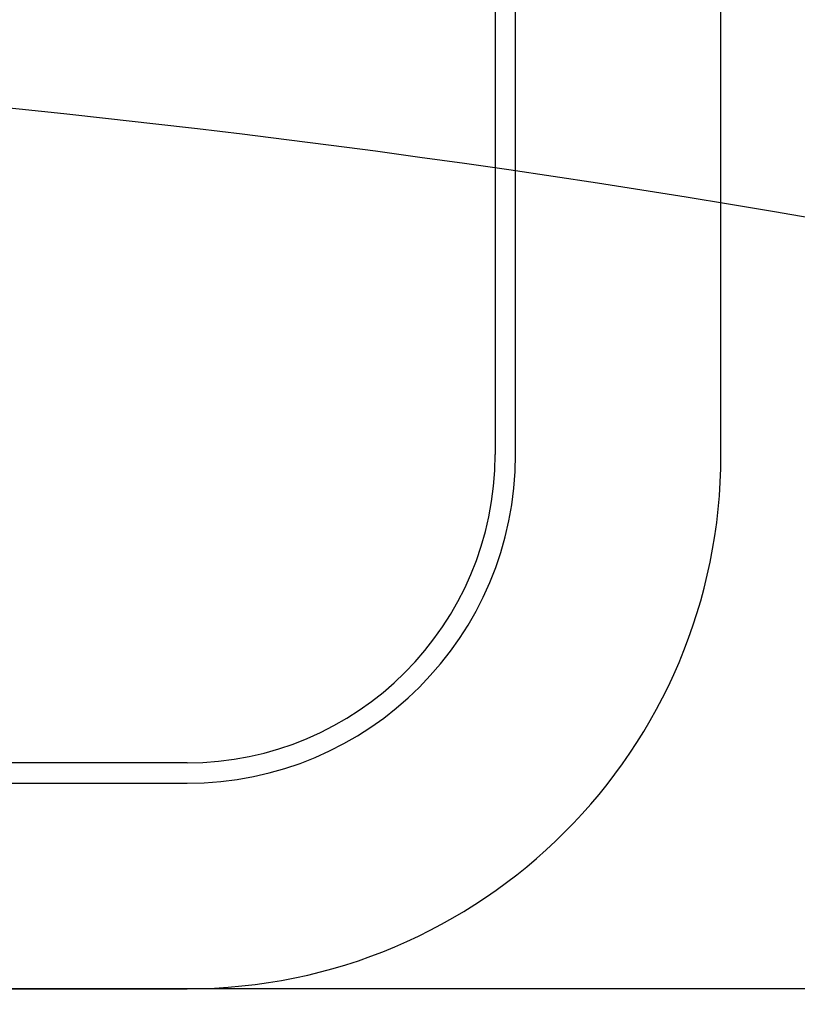
# Model space of a CAD drawing. Units: millimetres. Extents: x 16417 to 20987, y 42334 to 46739.
# Drawn here: x 18115 to 18123, y 44386 to 44396 of the extents above; entities that cross this region are included whole.
import ezdxf

# ---------------------------------------------------------------- set-up
doc = ezdxf.new("R2010")
doc.units = ezdxf.units.MM
doc.header["$LTSCALE"] = 200
doc.layers.add('OTWORY_MONTAŻOWE', color=1, linetype='Continuous')

msp = doc.modelspace()

# ---------------------------------------------------------------- linework, layer by layer
at = {"color": 7, "linetype": 'Continuous', "lineweight": 25}
for p, q in [((18119.8427, 44420.9734), (18119.8427, 44391.3734)), ((18120.0427, 44391.3734), (18120.0427, 44420.9734)), ((18122.0427, 44391.3734), (18122.0427, 44420.9734)), ((18116.8427, 44388.3734), (18107.2427, 44388.3734)), ((18107.2427, 44388.1734), (18116.8427, 44388.1734)), ((18187.0427, 44386.1734), (18037.0427, 44386.1734)), ((18107.2427, 44386.1734), (18116.8427, 44386.1734))]:
    msp.add_line(p, q, dxfattribs=at)
for centre, radius, start, end in [((18103.6865, 44282.3249), 113, 74.618421, 88.805223), ((18103.6865, 44282.3249), 113, 74.618421, 88.805223), ((18116.8427, 44391.3734), 3, 270, 0), ((18116.8427, 44391.3734), 3, 270, 0), ((18116.8427, 44391.3734), 5.2, 270, 0), ((18116.8427, 44391.3734), 5.2, 270, 0), ((18116.8427, 44391.3734), 3.2, 270, 0), ((18116.8427, 44391.3734), 3.2, 270, 0)]:
    msp.add_arc(centre, radius, start, end, dxfattribs=at)
at = {"layer": 'OTWORY_MONTAŻOWE'}
msp.add_arc((18132.0427, 44406.1734), 150, 180, 0, dxfattribs=at)

doc.saveas('drawing.dxf')
